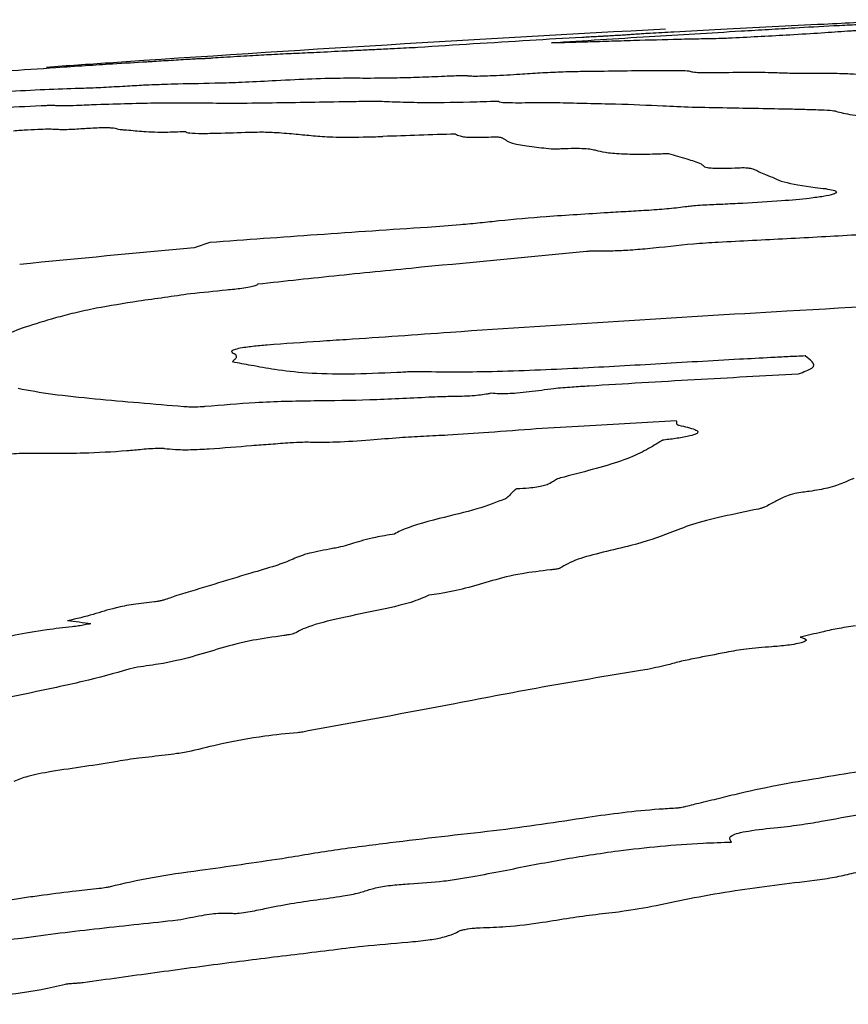
# Model space of a CAD drawing. Units: millimetres. Extents: x 19 to 893, y 28 to 880.
# Drawn here: x 450 to 450, y 633 to 634 of the extents above; entities that cross this region are included whole.
import ezdxf

# ---------------------------------------------------------------- set-up
doc = ezdxf.new("R2010")
doc.units = ezdxf.units.MM

msp = doc.modelspace()

# ---------------------------------------------------------------- linework, layer by layer
at = {"color": 7, "linetype": 'Continuous', "lineweight": 25}
for centre, radius, start, end in [((451.24968, 609.41911), 24.56923, 93.029679, 93.924378), ((451.24968, 609.41911), 24.56923, 93.924378, 94.024579), ((450.49473, 612.39594), 21.49697, 91.834557, 91.967824), ((451.76298, 610.93759), 22.96572, 95.336959, 95.637928), ((450.78537, 630.35803), 3.63526, 108.40573, 108.58333), ((448.16852, 622.34639), 11.28434, 82.938276, 83.020959)]:
    msp.add_arc(centre, radius, start, end, dxfattribs=at)
for points, knots in [([(450.07076, 633.95664), (450.0755, 633.95688), (450.08627, 633.95743), (450.10269, 633.95842), (450.11745, 633.95944), (450.1263, 633.9602), (450.12721, 633.96045), (450.12753, 633.96053)], [0, 0, 0, 0, 0.133526, 0.302992, 0.568941, 0.849153, 1, 1, 1, 1]), ([(449.87253, 633.94465), (449.88378, 633.94538), (449.90628, 633.94686), (449.949, 633.94959), (449.98176, 633.95152), (450.00296, 633.95277)], [0, 0, 0, 0, 0.260769, 0.521522, 1, 1, 1, 1]), ([(449.98903, 633.95373), (449.97824, 633.95318), (449.96179, 633.95233), (449.94096, 633.95116), (449.93086, 633.95051), (449.92675, 633.95021), (449.92548, 633.95012)], [0, 0, 0, 0, 0.464791, 0.7083, 0.909603, 1, 1, 1, 1]), ([(450.08358, 633.95849), (450.0757, 633.95811), (450.05599, 633.95715), (450.02449, 633.95557), (450.00085, 633.95435), (449.98903, 633.95373)], [0, 0, 0, 0, 0.24998, 0.62499, 1, 1, 1, 1]), ([(450.0761, 633.95255), (450.07039, 633.95214), (450.05895, 633.95131), (450.03171, 633.94967), (450.00845, 633.94845), (449.9934, 633.94769), (449.99164, 633.9476)], [0, 0, 0, 0, 0.2557294, 0.5118291, 0.9431605, 1, 1, 1, 1]), ([(450.00296, 633.95277), (450.00937, 633.95315), (450.02214, 633.9539), (450.04164, 633.95509), (450.0587, 633.95604), (450.06946, 633.95657), (450.07076, 633.95664)], [0, 0, 0, 0, 0.283549, 0.565286, 0.947869, 1, 1, 1, 1]), ([(450.09804, 633.95373), (450.0955, 633.9536), (450.0905, 633.95336), (450.08406, 633.95303), (450.07904, 633.95276), (450.07699, 633.95262), (450.0761, 633.95255)], [0, 0, 0, 0, 0.332194, 0.652341, 0.85002, 1, 1, 1, 1]), ([(449.92548, 633.95012), (449.92482, 633.95007), (449.92301, 633.94995), (449.91735, 633.94961), (449.91158, 633.94928), (449.90741, 633.94906), (449.90635, 633.949), (449.9053, 633.94895), (449.90107, 633.94873), (449.88488, 633.94785), (449.84279, 633.94538), (449.80604, 633.94302), (449.78072, 633.94138)], [0, 0, 0, 0, 0.018831, 0.051612, 0.117692, 0.133982, 0.134999, 0.139065, 0.155333, 0.220481, 0.462673, 1, 1, 1, 1]), ([(449.92919, 633.94613), (449.92341, 633.94595), (449.91186, 633.94559), (449.89202, 633.94496), (449.87824, 633.94461), (449.87345, 633.94464), (449.87253, 633.94465)], [0, 0, 0, 0, 0.258071, 0.516256, 0.906839, 1, 1, 1, 1]), ([(449.99164, 633.9476), (449.98636, 633.94749), (449.97578, 633.94728), (449.95567, 633.94686), (449.93965, 633.94642), (449.92919, 633.94613)], [0, 0, 0, 0, 0.2575385, 0.5150655, 1, 1, 1, 1]), ([(449.75245, 633.93997), (449.74886, 633.93979), (449.74167, 633.93944), (449.72752, 633.93875), (449.7176, 633.93826), (449.71101, 633.93794)], [0, 0, 0, 0, 0.2514139, 0.5028388, 1, 1, 1, 1]), ([(449.78072, 633.94138), (449.77806, 633.94125), (449.77274, 633.94099), (449.76304, 633.94049), (449.75647, 633.94017), (449.75245, 633.93997)], [0, 0, 0, 0, 0.279285, 0.558544, 1, 1, 1, 1]), ([(449.6327, 633.93364), (449.63255, 633.93366), (449.63227, 633.9337), (449.62908, 633.93356), (449.62221, 633.93317), (449.61102, 633.93247), (449.60012, 633.93178), (449.59537, 633.9315), (449.59416, 633.93143)], [0, 0, 0, 0, 0.147875, 0.269693, 0.391544, 0.653388, 0.911594, 1, 1, 1, 1]), ([(449.63973, 633.93408), (449.63854, 633.934), (449.63671, 633.93388), (449.63474, 633.93376), (449.63378, 633.9337), (449.63333, 633.93368), (449.63301, 633.93366), (449.63281, 633.93365), (449.63271, 633.93364), (449.6327, 633.93364), (449.6327, 633.93364)], [0, 0, 0, 0, 0.466829, 0.722028, 0.816935, 0.881255, 0.924957, 0.969693, 0.986589, 1, 1, 1, 1]), ([(449.71101, 633.93794), (449.70568, 633.93769), (449.69505, 633.9372), (449.6822, 633.93661), (449.6658, 633.93572), (449.65095, 633.93481), (449.64215, 633.93423), (449.63973, 633.93408)], [0, 0, 0, 0, 0.2657938, 0.5304257, 0.7266584, 0.9247523, 1, 1, 1, 1]), ([(449.59416, 633.93143), (449.58661, 633.93098), (449.5688, 633.92992), (449.53422, 633.92764), (449.50862, 633.92584), (449.49696, 633.92502)], [0, 0, 0, 0, 0.285995, 0.674796, 1, 1, 1, 1]), ([(449.85087, 633.92313), (449.85547, 633.92344), (449.86472, 633.92406), (449.87982, 633.92477), (449.89332, 633.92509), (449.90915, 633.92522), (449.93145, 633.92562), (449.94653, 633.92563), (449.95407, 633.92564)], [0, 0, 0, 0, 0.108786, 0.218607, 0.345594, 0.483437, 0.741615, 1, 1, 1, 1]), ([(449.95407, 633.92564), (449.95813, 633.92565), (449.96642, 633.92567), (449.96797, 633.92491), (449.97157, 633.92429), (449.98294, 633.92405), (449.9955, 633.92432), (450.00287, 633.92448)], [0, 0, 0, 0, 0.183934, 0.375813, 0.533241, 0.725973, 1, 1, 1, 1]), ([(449.61582, 633.91648), (449.6251, 633.91667), (449.63898, 633.91694), (449.66116, 633.91756), (449.68494, 633.91892), (449.70971, 633.9201), (449.72896, 633.92051), (449.7384, 633.92046), (449.74252, 633.92043)], [0, 0, 0, 0, 0.262803, 0.39347, 0.525578, 0.683074, 0.861311, 1, 1, 1, 1]), ([(449.74252, 633.92043), (449.7498, 633.92043), (449.7607, 633.92044), (449.78154, 633.92104), (449.79555, 633.92162), (449.80549, 633.922), (449.8103, 633.92215), (449.81316, 633.9222), (449.81415, 633.92218), (449.81436, 633.92215), (449.81439, 633.92214), (449.8144, 633.92214), (449.81441, 633.92213), (449.81446, 633.92211), (449.81467, 633.92204), (449.81553, 633.92189), (449.81842, 633.92176), (449.82454, 633.92183), (449.83267, 633.92212), (449.84167, 633.92254), (449.84789, 633.92294), (449.85087, 633.92313)], [0, 0, 0, 0, 0.260163, 0.389407, 0.520578, 0.570432, 0.615278, 0.637216, 0.651756, 0.655355, 0.656254, 0.656703, 0.657152, 0.658948, 0.666134, 0.694933, 0.75312, 0.81424, 0.871436, 0.938599, 1, 1, 1, 1]), ([(450.00287, 633.92448), (450.00569, 633.92451), (450.01256, 633.92461), (450.01942, 633.92434), (450.025, 633.92419), (450.02779, 633.92411)], [0, 0, 0, 0, 0.257316, 0.627874, 1, 1, 1, 1]), ([(450.02779, 633.92411), (450.02976, 633.92406), (450.03369, 633.92397), (450.03997, 633.92372), (450.04643, 633.92372), (450.05038, 633.92372)], [0, 0, 0, 0, 0.279722, 0.559142, 1, 1, 1, 1]), ([(450.05038, 633.92372), (450.05581, 633.92375), (450.06664, 633.9238), (450.08059, 633.92328), (450.09045, 633.92286), (450.09668, 633.92259)], [0, 0, 0, 0, 0.269843, 0.537972, 1, 1, 1, 1]), ([(449.4425, 633.90801), (449.46212, 633.9092), (449.49158, 633.91098), (449.52847, 633.91283), (449.54681, 633.9134), (449.56352, 633.914), (449.57426, 633.91462), (449.57941, 633.91491)], [0, 0, 0, 0, 0.391549, 0.587756, 0.792401, 0.900588, 1, 1, 1, 1]), ([(449.57941, 633.91491), (449.58374, 633.91517), (449.59376, 633.91577), (449.60526, 633.91617), (449.61258, 633.91639), (449.61582, 633.91648)], [0, 0, 0, 0, 0.297976, 0.689451, 1, 1, 1, 1]), ([(449.40586, 633.89587), (449.4257, 633.89686), (449.45545, 633.89836), (449.49535, 633.90026), (449.51525, 633.90117), (449.5252, 633.90162)], [0, 0, 0, 0, 0.499985, 0.749992, 1, 1, 1, 1]), ([(449.5252, 633.90162), (449.52606, 633.90165), (449.52777, 633.90173), (449.52955, 633.90178), (449.53056, 633.90179), (449.5307, 633.90176), (449.53077, 633.90175)], [0, 0, 0, 0, 0.369498, 0.741058, 0.881569, 1, 1, 1, 1]), ([(449.53077, 633.90175), (449.53109, 633.90164), (449.53175, 633.90142), (449.53704, 633.90139), (449.54727, 633.90179), (449.5551, 633.9021), (449.55974, 633.90228)], [0, 0, 0, 0, 0.192182, 0.386264, 0.636224, 1, 1, 1, 1]), ([(449.55974, 633.90228), (449.5671, 633.90251), (449.58183, 633.90297), (449.60748, 633.90352), (449.62215, 633.90342), (449.6315, 633.90336)], [0, 0, 0, 0, 0.266412, 0.532906, 1, 1, 1, 1]), ([(449.6315, 633.90336), (449.63857, 633.90327), (449.65268, 633.9031), (449.67916, 633.9034), (449.70635, 633.90387), (449.72409, 633.90415), (449.73296, 633.90429)], [0, 0, 0, 0, 0.2633084, 0.5261163, 0.7629529, 1, 1, 1, 1]), ([(449.73296, 633.90429), (449.73532, 633.90433), (449.74003, 633.90441), (449.74872, 633.90457), (449.7533, 633.90449), (449.7561, 633.90444)], [0, 0, 0, 0, 0.28038, 0.560757, 1, 1, 1, 1]), ([(449.7561, 633.90444), (449.76067, 633.90423), (449.76938, 633.90384), (449.78965, 633.90354), (449.81111, 633.90381), (449.82744, 633.90432), (449.83055, 633.90442)], [0, 0, 0, 0, 0.26722, 0.508848, 0.906613, 1, 1, 1, 1]), ([(449.83055, 633.90442), (449.83147, 633.90444), (449.83329, 633.90449), (449.8351, 633.9045), (449.83596, 633.90446), (449.83615, 633.90444), (449.83616, 633.90442), (449.83616, 633.90442)], [0, 0, 0, 0, 0.380995, 0.761323, 0.889076, 0.980239, 1, 1, 1, 1]), ([(449.83616, 633.90442), (449.83648, 633.90419), (449.83712, 633.90374), (449.84546, 633.90337), (449.8616, 633.90358), (449.87269, 633.90353), (449.87822, 633.9035)], [0, 0, 0, 0, 0.17075, 0.341858, 0.671271, 1, 1, 1, 1]), ([(449.87822, 633.9035), (449.88448, 633.90334), (449.89699, 633.90302), (449.92273, 633.90254), (449.93874, 633.9018), (449.94912, 633.90132)], [0, 0, 0, 0, 0.260515, 0.520905, 1, 1, 1, 1]), ([(449.94912, 633.90132), (449.95558, 633.90101), (449.96846, 633.9004), (449.99975, 633.89992), (450.02239, 633.89946), (450.03683, 633.89917)], [0, 0, 0, 0, 0.266623, 0.532176, 1, 1, 1, 1]), ([(450.03683, 633.89917), (450.04066, 633.89907), (450.0487, 633.89887), (450.05965, 633.89856), (450.06645, 633.8981), (450.06783, 633.89772), (450.06824, 633.8976)], [0, 0, 0, 0, 0.305973, 0.642601, 0.896134, 1, 1, 1, 1]), ([(450.06824, 633.8976), (450.07142, 633.89674), (450.07778, 633.89503), (450.10401, 633.89276), (450.12768, 633.89142), (450.14277, 633.89057)], [0, 0, 0, 0, 0.266936, 0.532437, 1, 1, 1, 1]), ([(449.50248, 633.88421), (449.50573, 633.88443), (449.51227, 633.88486), (449.52106, 633.88531), (449.52801, 633.88545), (449.53038, 633.88531), (449.53169, 633.88523)], [0, 0, 0, 0, 0.267584, 0.537859, 0.744489, 1, 1, 1, 1]), ([(449.53169, 633.88523), (449.53284, 633.88518), (449.53512, 633.88508), (449.53911, 633.8851), (449.5423, 633.8852), (449.54377, 633.88527), (449.54455, 633.88533), (449.54479, 633.88534)], [0, 0, 0, 0, 0.3825397, 0.7633421, 0.8805298, 0.9635822, 1, 1, 1, 1]), ([(449.54479, 633.88534), (449.5484, 633.8856), (449.55418, 633.886), (449.56172, 633.88635), (449.56704, 633.88643), (449.57175, 633.88616), (449.57299, 633.88573), (449.57385, 633.88544)], [0, 0, 0, 0, 0.218609, 0.350064, 0.482368, 0.644158, 1, 1, 1, 1]), ([(449.57385, 633.88544), (449.57444, 633.88532), (449.57563, 633.88507), (449.57971, 633.88475), (449.58277, 633.88452), (449.58475, 633.88437)], [0, 0, 0, 0, 0.262973, 0.525196, 1, 1, 1, 1]), ([(449.58475, 633.88437), (449.58668, 633.88417), (449.59036, 633.8838), (449.59689, 633.88333), (449.60652, 633.88317), (449.61595, 633.8835), (449.62075, 633.88367)], [0, 0, 0, 0, 0.265579, 0.50639, 0.749155, 1, 1, 1, 1]), ([(449.62075, 633.88367), (449.62102, 633.88335), (449.62155, 633.88272), (449.62945, 633.88228), (449.64449, 633.88246), (449.65725, 633.88291), (449.66477, 633.88318)], [0, 0, 0, 0, 0.21203, 0.426032, 0.661924, 1, 1, 1, 1]), ([(449.66477, 633.88318), (449.66724, 633.88324), (449.67192, 633.88335), (449.67813, 633.88327), (449.68141, 633.8831), (449.68342, 633.88299)], [0, 0, 0, 0, 0.304522, 0.576091, 1, 1, 1, 1]), ([(449.68342, 633.88299), (449.68579, 633.88283), (449.69052, 633.88249), (449.69877, 633.88173), (449.70481, 633.88113), (449.70876, 633.88075)], [0, 0, 0, 0, 0.257463, 0.514875, 1, 1, 1, 1]), ([(449.70876, 633.88075), (449.71273, 633.88041), (449.7207, 633.87974), (449.739, 633.87973), (449.75199, 633.8801), (449.75656, 633.88023)], [0, 0, 0, 0, 0.391497, 0.78593, 1, 1, 1, 1]), ([(449.80653, 633.88189), (449.80744, 633.88145), (449.80888, 633.88074), (449.81219, 633.87993), (449.81777, 633.87962), (449.82498, 633.87966), (449.8305, 633.87985), (449.83317, 633.87995)], [0, 0, 0, 0, 0.350046, 0.559218, 0.708772, 0.858816, 1, 1, 1, 1]), ([(449.83317, 633.87995), (449.83345, 633.87995), (449.83413, 633.87997), (449.8355, 633.87993), (449.83682, 633.87977), (449.83804, 633.87951), (449.83857, 633.87931), (449.83884, 633.87921)], [0, 0, 0, 0, 0.055803, 0.138996, 0.394748, 0.695834, 1, 1, 1, 1]), ([(449.83884, 633.87921), (449.8395, 633.87886), (449.84083, 633.87816), (449.84237, 633.87671), (449.84535, 633.87573), (449.8473, 633.87509)], [0, 0, 0, 0, 0.255874, 0.511647, 1, 1, 1, 1]), ([(449.8473, 633.87509), (449.84897, 633.87478), (449.8523, 633.87414), (449.86103, 633.87306), (449.86791, 633.87227), (449.87244, 633.87175)], [0, 0, 0, 0, 0.254211, 0.508221, 1, 1, 1, 1]), ([(449.87244, 633.87175), (449.8726, 633.87174), (449.87302, 633.87171), (449.87443, 633.87172), (449.87672, 633.87179), (449.87864, 633.87186), (449.87975, 633.8719)], [0, 0, 0, 0, 0.108883, 0.277676, 0.582539, 1, 1, 1, 1]), ([(449.87975, 633.8719), (449.88265, 633.87199), (449.88848, 633.87218), (449.89583, 633.87204), (449.90034, 633.87151), (449.90213, 633.87102), (449.90306, 633.87076)], [0, 0, 0, 0, 0.22219, 0.446406, 0.713193, 1, 1, 1, 1]), ([(449.90306, 633.87076), (449.90498, 633.87027), (449.90885, 633.8693), (449.91853, 633.86829), (449.93239, 633.86799), (449.94433, 633.86823), (449.9514, 633.8685), (449.95312, 633.86857)], [0, 0, 0, 0, 0.271935, 0.545886, 0.741254, 0.936948, 1, 1, 1, 1]), ([(449.95312, 633.86857), (449.95518, 633.86796), (449.95929, 633.86674), (449.96752, 633.86442), (449.97239, 633.86257), (449.97552, 633.86139)], [0, 0, 0, 0, 0.263579, 0.527152, 1, 1, 1, 1]), ([(449.97552, 633.86139), (449.97605, 633.86096), (449.9771, 633.86011), (449.97815, 633.85901), (449.98324, 633.85846), (449.98996, 633.85836), (449.99711, 633.85853), (450.00189, 633.85873), (450.00347, 633.8588)], [0, 0, 0, 0, 0.257097, 0.514844, 0.637887, 0.761576, 0.921454, 1, 1, 1, 1]), ([(450.00347, 633.8588), (450.00371, 633.8588), (450.00432, 633.85882), (450.00573, 633.85879), (450.00758, 633.85865), (450.00958, 633.85837), (450.01052, 633.85811), (450.011, 633.85797)], [0, 0, 0, 0, 0.045655, 0.11769, 0.330207, 0.660975, 1, 1, 1, 1]), ([(450.011, 633.85797), (450.01181, 633.85765), (450.01343, 633.85701), (450.01596, 633.85566), (450.01831, 633.85467), (450.01987, 633.85401)], [0, 0, 0, 0, 0.250601, 0.501151, 1, 1, 1, 1]), ([(450.01987, 633.85401), (450.02196, 633.85318), (450.02613, 633.85152), (450.03295, 633.84824), (450.04584, 633.84639), (450.05407, 633.84521)], [0, 0, 0, 0, 0.2650945, 0.5301851, 1, 1, 1, 1]), ([(450.05407, 633.84521), (450.05887, 633.84465), (450.06637, 633.84376), (450.06942, 633.84201), (450.06709, 633.84048), (450.06023, 633.839), (450.04812, 633.83738), (450.02909, 633.83566), (450.01312, 633.83473), (450.00411, 633.83421)], [0, 0, 0, 0, 0.214678, 0.335831, 0.438127, 0.540776, 0.637311, 0.795402, 1, 1, 1, 1]), ([(449.96567, 633.83195), (449.9618, 633.83145), (449.95405, 633.83045), (449.93967, 633.82939), (449.92554, 633.82863), (449.9162, 633.82808), (449.91153, 633.8278)], [0, 0, 0, 0, 0.253857, 0.507673, 0.753839, 1, 1, 1, 1]), ([(450.00411, 633.83421), (449.99952, 633.83399), (449.99087, 633.83358), (449.98003, 633.83311), (449.97226, 633.83262), (449.96799, 633.83225), (449.96622, 633.83202), (449.96567, 633.83195)], [0, 0, 0, 0, 0.350808, 0.661463, 0.828064, 0.945914, 1, 1, 1, 1]), ([(449.91153, 633.8278), (449.90442, 633.82735), (449.89019, 633.82644), (449.86448, 633.82483), (449.84711, 633.82316), (449.83647, 633.82214)], [0, 0, 0, 0, 0.278987, 0.55802, 1, 1, 1, 1]), ([(449.78728, 633.81774), (449.77465, 633.8169), (449.74939, 633.81521), (449.69948, 633.81177), (449.66221, 633.8091), (449.63756, 633.80733)], [0, 0, 0, 0, 0.253006, 0.506012, 1, 1, 1, 1]), ([(449.83647, 633.82214), (449.83222, 633.82167), (449.82373, 633.82071), (449.80734, 633.81916), (449.7949, 633.81828), (449.78728, 633.81774)], [0, 0, 0, 0, 0.278824, 0.557892, 1, 1, 1, 1]), ([(450.082, 633.81243), (450.07408, 633.81199), (450.05824, 633.81111), (450.0267, 633.80937), (450.00304, 633.8082), (449.98732, 633.80742)], [0, 0, 0, 0, 0.251298, 0.502607, 1, 1, 1, 1]), ([(449.98732, 633.80742), (449.98155, 633.80705), (449.96414, 633.80594), (449.9456, 633.80351), (449.9259, 633.8019), (449.9134, 633.80135), (449.90517, 633.80134), (449.90103, 633.80143), (449.90003, 633.80146)], [0, 0, 0, 0, 0.186122, 0.561875, 0.710888, 0.835733, 0.960316, 1, 1, 1, 1]), ([(449.89661, 633.80104), (449.85879, 633.79748), (449.80206, 633.79215), (449.72638, 633.78466), (449.6892, 633.78064), (449.6706, 633.77863)], [0, 0, 0, 0, 0.499903, 0.749869, 1, 1, 1, 1]), ([(449.90003, 633.80146), (449.90002, 633.80146), (449.89998, 633.80146), (449.89989, 633.80145), (449.89967, 633.80143), (449.89897, 633.80135), (449.89803, 633.8012), (449.89704, 633.80109), (449.89661, 633.80104)], [0, 0, 0, 0, 0.013525, 0.030797, 0.062457, 0.178965, 0.638956, 1, 1, 1, 1]), ([(449.6706, 633.77863), (449.67014, 633.77823), (449.66933, 633.77754), (449.6652, 633.77649), (449.65856, 633.77545), (449.64419, 633.77406), (449.63245, 633.77285), (449.62418, 633.772)], [0, 0, 0, 0, 0.159669, 0.273863, 0.388311, 0.569453, 1, 1, 1, 1]), ([(449.62418, 633.772), (449.6183, 633.77115), (449.60654, 633.76946), (449.58338, 633.76632), (449.56875, 633.76376), (449.55937, 633.76212)], [0, 0, 0, 0, 0.2642822, 0.5284105, 1, 1, 1, 1]), ([(450.03456, 633.76032), (450.08185, 633.76294), (450.15278, 633.76686), (450.24741, 633.77148), (450.29471, 633.77368), (450.31837, 633.77478)], [0, 0, 0, 0, 0.499989, 0.749992, 1, 1, 1, 1]), ([(449.55937, 633.76212), (449.55427, 633.76102), (449.54408, 633.75883), (449.52739, 633.75447), (449.51723, 633.7512), (449.51058, 633.74906)], [0, 0, 0, 0, 0.256664, 0.513151, 1, 1, 1, 1]), ([(449.67705, 633.73704), (449.68912, 633.73791), (449.70718, 633.7392), (449.74931, 633.74182), (449.85621, 633.74969), (449.95737, 633.75572), (450.03456, 633.76032)], [0, 0, 0, 0, 0.101274, 0.151537, 0.352591, 1, 1, 1, 1]), ([(449.51058, 633.74906), (449.50529, 633.74716), (449.4957, 633.74373), (449.48982, 633.73871), (449.48763, 633.73392), (449.48, 633.73019), (449.47616, 633.72831)], [0, 0, 0, 0, 0.266843, 0.483777, 0.739825, 1, 1, 1, 1]), ([(449.65544, 633.73011), (449.654, 633.73085), (449.65199, 633.73188), (449.65344, 633.73347), (449.65684, 633.73455), (449.66326, 633.73564), (449.67027, 633.73643), (449.67536, 633.73689), (449.67705, 633.73704)], [0, 0, 0, 0, 0.343448, 0.476775, 0.611618, 0.726285, 0.908815, 1, 1, 1, 1]), ([(449.65307, 633.72515), (449.65344, 633.72565), (449.65419, 633.72665), (449.65653, 633.72839), (449.65584, 633.72948), (449.65544, 633.73011)], [0, 0, 0, 0, 0.295452, 0.590698, 1, 1, 1, 1]), ([(450.04717, 633.72933), (450.04323, 633.72914), (450.03536, 633.72874), (450.02027, 633.72798), (450.00912, 633.72738), (450.00191, 633.727)], [0, 0, 0, 0, 0.261007, 0.522013, 1, 1, 1, 1]), ([(450.04245, 633.71705), (450.04613, 633.71835), (450.05438, 633.72124), (450.05236, 633.72537), (450.04888, 633.72803), (450.04717, 633.72933)], [0, 0, 0, 0, 0.291042, 0.651891, 1, 1, 1, 1]), ([(449.68231, 633.71991), (449.67954, 633.72038), (449.67402, 633.72132), (449.66437, 633.72309), (449.65741, 633.72436), (449.65307, 633.72515)], [0, 0, 0, 0, 0.273324, 0.546636, 1, 1, 1, 1]), ([(450.00191, 633.727), (449.99229, 633.72646), (449.97304, 633.72539), (449.93486, 633.72307), (449.90624, 633.72157), (449.88726, 633.72058)], [0, 0, 0, 0, 0.251855, 0.5036865, 1, 1, 1, 1]), ([(449.76623, 633.71786), (449.75505, 633.7174), (449.73263, 633.71647), (449.70242, 633.71723), (449.68918, 633.719), (449.68231, 633.71991)], [0, 0, 0, 0, 0.3236968, 0.648934, 1, 1, 1, 1]), ([(449.77769, 633.7184), (449.7769, 633.7184), (449.775, 633.71841), (449.77104, 633.71816), (449.76804, 633.71797), (449.76623, 633.71786)], [0, 0, 0, 0, 0.2206177, 0.5318431, 1, 1, 1, 1]), ([(449.88726, 633.72058), (449.87733, 633.72013), (449.85746, 633.71923), (449.81948, 633.71795), (449.79411, 633.71823), (449.77769, 633.7184)], [0, 0, 0, 0, 0.2605135, 0.5212963, 1, 1, 1, 1]), ([(449.89848, 633.70882), (449.91057, 633.70955), (449.93474, 633.711), (449.98272, 633.71378), (450.01863, 633.71575), (450.04245, 633.71705)], [0, 0, 0, 0, 0.251897, 0.503793, 1, 1, 1, 1]), ([(449.87414, 633.70696), (449.87619, 633.70717), (449.8803, 633.70758), (449.88847, 633.7082), (449.89455, 633.70858), (449.89848, 633.70882)], [0, 0, 0, 0, 0.26127, 0.522188, 1, 1, 1, 1]), ([(449.50572, 633.70705), (449.51323, 633.70567), (449.52825, 633.70291), (449.5675, 633.69895), (449.59907, 633.69631), (449.61976, 633.69459)], [0, 0, 0, 0, 0.256616, 0.512738, 1, 1, 1, 1]), ([(449.78823, 633.7011), (449.79219, 633.70127), (449.79999, 633.70161), (449.80948, 633.70162), (449.81775, 633.70199), (449.82393, 633.70258), (449.82816, 633.70323), (449.83027, 633.70367), (449.83104, 633.70383)], [0, 0, 0, 0, 0.260689, 0.513886, 0.668423, 0.79784, 0.926924, 1, 1, 1, 1]), ([(449.83104, 633.70383), (449.83287, 633.70371), (449.83627, 633.70348), (449.84252, 633.7035), (449.8498, 633.70392), (449.86042, 633.70515), (449.86859, 633.70623), (449.87414, 633.70696)], [0, 0, 0, 0, 0.152653, 0.282462, 0.412788, 0.600667, 1, 1, 1, 1]), ([(449.63442, 633.69471), (449.64592, 633.6957), (449.67129, 633.69788), (449.70912, 633.69866), (449.74736, 633.69895), (449.77451, 633.70038), (449.78823, 633.7011)], [0, 0, 0, 0, 0.219826, 0.484814, 0.739567, 1, 1, 1, 1]), ([(449.61976, 633.69459), (449.62121, 633.6945), (449.62447, 633.69432), (449.62947, 633.69438), (449.63305, 633.69457), (449.63417, 633.69468), (449.63442, 633.69471)], [0, 0, 0, 0, 0.352575, 0.789183, 0.954353, 1, 1, 1, 1]), ([(449.82938, 633.67684), (449.84028, 633.67772), (449.86206, 633.67947), (449.90528, 633.68172), (449.93733, 633.6837), (449.95841, 633.685)], [0, 0, 0, 0, 0.255512, 0.510301, 1, 1, 1, 1]), ([(449.9602, 633.6817), (449.96436, 633.68075), (449.97011, 633.67942), (449.97379, 633.67731), (449.97286, 633.67576), (449.9676, 633.67412), (449.95955, 633.67268), (449.95296, 633.67184), (449.94988, 633.67144)], [0, 0, 0, 0, 0.341045, 0.471457, 0.603485, 0.715998, 0.867314, 1, 1, 1, 1]), ([(449.95841, 633.685), (449.95849, 633.68464), (449.95866, 633.6839), (449.95841, 633.68284), (449.95889, 633.68207), (449.95997, 633.68177), (449.9602, 633.6817)], [0, 0, 0, 0, 0.320967, 0.655674, 0.926855, 1, 1, 1, 1]), ([(449.76802, 633.67323), (449.77356, 633.67358), (449.78465, 633.67428), (449.80506, 633.67514), (449.81998, 633.67618), (449.82938, 633.67684)], [0, 0, 0, 0, 0.270874, 0.541015, 1, 1, 1, 1]), ([(449.66629, 633.66774), (449.67067, 633.66806), (449.67954, 633.66871), (449.6912, 633.66965), (449.70069, 633.67018), (449.70505, 633.67014), (449.70676, 633.67013)], [0, 0, 0, 0, 0.320535, 0.649588, 0.862079, 1, 1, 1, 1]), ([(449.70676, 633.67013), (449.71253, 633.67007), (449.72544, 633.66995), (449.74693, 633.67157), (449.76132, 633.6727), (449.76802, 633.67323)], [0, 0, 0, 0, 0.301382, 0.674915, 1, 1, 1, 1]), ([(449.9471, 633.67021), (449.94375, 633.66816), (449.93704, 633.66405), (449.91926, 633.65584), (449.89633, 633.64994), (449.88128, 633.64606)], [0, 0, 0, 0, 0.255662, 0.511553, 1, 1, 1, 1]), ([(449.94988, 633.67144), (449.9497, 633.67142), (449.94922, 633.67135), (449.94853, 633.67114), (449.9478, 633.67075), (449.94738, 633.67043), (449.9471, 633.67021)], [0, 0, 0, 0, 0.082934, 0.212713, 0.494147, 1, 1, 1, 1]), ([(449.48819, 633.66138), (449.4906, 633.66149), (449.4954, 633.66171), (449.50267, 633.66223), (449.50827, 633.66252), (449.51103, 633.66251), (449.51161, 633.66251)], [0, 0, 0, 0, 0.307261, 0.611728, 0.918376, 1, 1, 1, 1]), ([(449.51161, 633.66251), (449.51824, 633.66243), (449.5308, 633.66229), (449.55353, 633.66259), (449.57419, 633.66363), (449.58749, 633.66487), (449.591, 633.6652)], [0, 0, 0, 0, 0.272142, 0.515031, 0.871905, 1, 1, 1, 1]), ([(449.591, 633.6652), (449.59297, 633.66536), (449.59692, 633.66569), (449.60165, 633.66588), (449.60465, 633.66588), (449.60579, 633.66583), (449.60617, 633.66577), (449.60624, 633.66576)], [0, 0, 0, 0, 0.368902, 0.736372, 0.877432, 0.978002, 1, 1, 1, 1]), ([(449.60624, 633.66576), (449.6086, 633.66547), (449.61334, 633.66487), (449.62445, 633.66474), (449.64263, 633.66576), (449.65662, 633.66693), (449.66629, 633.66774)], [0, 0, 0, 0, 0.17591, 0.353514, 0.552941, 1, 1, 1, 1]), ([(449.88128, 633.64606), (449.87965, 633.64561), (449.87641, 633.64471), (449.87376, 633.64302), (449.87152, 633.64144), (449.86733, 633.63997), (449.86264, 633.63905), (449.85629, 633.63828), (449.85149, 633.63799), (449.84864, 633.63782)], [0, 0, 0, 0, 0.147275, 0.292, 0.52727, 0.647319, 0.74937, 0.85133, 1, 1, 1, 1]), ([(450.08058, 633.64504), (450.0782, 633.64406), (450.07284, 633.64187), (450.06479, 633.6387), (450.05335, 633.63661), (450.04698, 633.63578), (450.04554, 633.63559)], [0, 0, 0, 0, 0.289727, 0.650286, 0.920601, 1, 1, 1, 1]), ([(449.84532, 633.6352), (449.84498, 633.63485), (449.84431, 633.63416), (449.84339, 633.63282), (449.84194, 633.63179), (449.84098, 633.63111)], [0, 0, 0, 0, 0.253658, 0.507218, 1, 1, 1, 1]), ([(449.84864, 633.63782), (449.84862, 633.63782), (449.84858, 633.63782), (449.84851, 633.63781), (449.84836, 633.63777), (449.84802, 633.63763), (449.8472, 633.63707), (449.84639, 633.63623), (449.84564, 633.6355), (449.84532, 633.6352)], [0, 0, 0, 0, 0.003092, 0.007299, 0.015462, 0.046003, 0.167049, 0.64915, 1, 1, 1, 1]), ([(450.04554, 633.63559), (450.0436, 633.63529), (450.03864, 633.63451), (450.03211, 633.63225), (450.02677, 633.62917), (450.02174, 633.62666), (450.01922, 633.6254)], [0, 0, 0, 0, 0.112362, 0.286877, 0.643208, 1, 1, 1, 1]), ([(449.84098, 633.63111), (449.83495, 633.62875), (449.82298, 633.62406), (449.79301, 633.61709), (449.77211, 633.6112), (449.76591, 633.60754), (449.7646, 633.60676)], [0, 0, 0, 0, 0.28617, 0.568033, 0.909053, 1, 1, 1, 1]), ([(450.01496, 633.62404), (449.9982, 633.62059), (449.97318, 633.61544), (449.95186, 633.60656), (449.92854, 633.59843), (449.89107, 633.59098), (449.8819, 633.5854), (449.87842, 633.58329)], [0, 0, 0, 0, 0.279548, 0.417407, 0.625477, 0.857737, 1, 1, 1, 1]), ([(450.01922, 633.6254), (450.01891, 633.62527), (450.01828, 633.62501), (450.01713, 633.62453), (450.01578, 633.62423), (450.01496, 633.62404)], [0, 0, 0, 0, 0.283011, 0.56622, 1, 1, 1, 1]), ([(449.7646, 633.60676), (449.76003, 633.60605), (449.74831, 633.60423), (449.73734, 633.60074), (449.72801, 633.5979), (449.7213, 633.59671), (449.71994, 633.59647)], [0, 0, 0, 0, 0.242969, 0.621946, 0.923063, 1, 1, 1, 1]), ([(449.71994, 633.59647), (449.7143, 633.5954), (449.70247, 633.59317), (449.69403, 633.58907), (449.68662, 633.58636), (449.68292, 633.585)], [0, 0, 0, 0, 0.312715, 0.656202, 1, 1, 1, 1]), ([(449.68292, 633.585), (449.67719, 633.58331), (449.66289, 633.57909), (449.64031, 633.57225), (449.62331, 633.56706), (449.61481, 633.56447)], [0, 0, 0, 0, 0.249992, 0.624995, 1, 1, 1, 1]), ([(449.872, 633.58222), (449.86515, 633.5814), (449.84909, 633.57948), (449.83116, 633.57473), (449.81545, 633.56989), (449.80019, 633.5664), (449.79066, 633.56503), (449.78833, 633.5647)], [0, 0, 0, 0, 0.191547, 0.448726, 0.719316, 0.931245, 1, 1, 1, 1]), ([(449.87842, 633.58329), (449.87836, 633.58325), (449.87818, 633.58314), (449.87703, 633.58288), (449.87494, 633.58255), (449.87297, 633.58233), (449.872, 633.58222)], [0, 0, 0, 0, 0.080616, 0.213034, 0.61424, 1, 1, 1, 1]), ([(449.59943, 633.56017), (449.5945, 633.55965), (449.58464, 633.5586), (449.56974, 633.55554), (449.55814, 633.55147), (449.54579, 633.54857), (449.53964, 633.54713)], [0, 0, 0, 0, 0.185824, 0.371692, 0.68688, 1, 1, 1, 1]), ([(449.61481, 633.56447), (449.61318, 633.56391), (449.6102, 633.56291), (449.60673, 633.56167), (449.60371, 633.56085), (449.60151, 633.5604), (449.60001, 633.56023), (449.59943, 633.56017)], [0, 0, 0, 0, 0.3661055, 0.6682958, 0.8146655, 0.9287078, 1, 1, 1, 1]), ([(449.78833, 633.5647), (449.78455, 633.56306), (449.77582, 633.55926), (449.74304, 633.55215), (449.7099, 633.54573), (449.69868, 633.54003), (449.6957, 633.53836), (449.69183, 633.53751), (449.68932, 633.53716), (449.68843, 633.53703)], [0, 0, 0, 0, 0.166019, 0.384297, 0.819177, 0.906937, 0.948489, 0.981716, 1, 1, 1, 1]), ([(449.54278, 633.54301), (449.53696, 633.54238), (449.5229, 633.54084), (449.50117, 633.53709), (449.49036, 633.53363), (449.48451, 633.53176)], [0, 0, 0, 0, 0.245076, 0.591205, 1, 1, 1, 1]), ([(449.5558, 633.54514), (449.55435, 633.54489), (449.55149, 633.54441), (449.54744, 633.54362), (449.54434, 633.54322), (449.54278, 633.54301)], [0, 0, 0, 0, 0.338495, 0.666712, 1, 1, 1, 1]), ([(450.0818, 633.54362), (450.07739, 633.54302), (450.06864, 633.54182), (450.05706, 633.53904), (450.0487, 633.53714), (450.04376, 633.53601)], [0, 0, 0, 0, 0.293994, 0.582731, 1, 1, 1, 1]), ([(449.68843, 633.53703), (449.6811, 633.536), (449.66408, 633.5336), (449.63801, 633.52654), (449.61657, 633.51913), (449.59134, 633.51571), (449.58569, 633.51494)], [0, 0, 0, 0, 0.175417, 0.407233, 0.867277, 1, 1, 1, 1]), ([(450.04376, 633.53601), (450.04517, 633.53557), (450.04739, 633.53489), (450.04798, 633.53368), (450.04658, 633.53268), (450.0431, 633.53163), (450.03646, 633.53046), (450.02952, 633.52967), (450.02483, 633.52937), (450.02406, 633.52932)], [0, 0, 0, 0, 0.197778, 0.312778, 0.428619, 0.531619, 0.691687, 0.949486, 1, 1, 1, 1]), ([(450.02406, 633.52932), (450.01799, 633.52886), (450.00657, 633.52799), (449.9896, 633.52489), (449.97834, 633.52266), (449.97123, 633.52125)], [0, 0, 0, 0, 0.295527, 0.555632, 1, 1, 1, 1]), ([(449.97123, 633.52125), (449.96759, 633.52053), (449.96035, 633.51909), (449.9507, 633.5162), (449.94191, 633.51441), (449.93671, 633.51336)], [0, 0, 0, 0, 0.291648, 0.580328, 1, 1, 1, 1]), ([(449.58569, 633.51494), (449.57557, 633.51207), (449.55534, 633.50633), (449.50662, 633.49595), (449.46944, 633.48825), (449.44485, 633.48316)], [0, 0, 0, 0, 0.253575, 0.506491, 1, 1, 1, 1]), ([(449.93671, 633.51336), (449.91427, 633.50971), (449.86939, 633.5024), (449.79507, 633.48785), (449.7392, 633.47765), (449.70525, 633.47145)], [0, 0, 0, 0, 0.281815, 0.563598, 1, 1, 1, 1]), ([(449.69797, 633.47025), (449.69033, 633.46951), (449.67127, 633.46767), (449.64678, 633.46295), (449.63153, 633.45917), (449.62469, 633.45748)], [0, 0, 0, 0, 0.269405, 0.671987, 1, 1, 1, 1]), ([(449.70525, 633.47145), (449.70463, 633.47129), (449.7035, 633.471), (449.70105, 633.47057), (449.69916, 633.47038), (449.69797, 633.47025)], [0, 0, 0, 0, 0.311492, 0.566901, 1, 1, 1, 1]), ([(449.60692, 633.45482), (449.60391, 633.45445), (449.5979, 633.4537), (449.58651, 633.4525), (449.57883, 633.45128), (449.574, 633.45051)], [0, 0, 0, 0, 0.2710063, 0.5416532, 1, 1, 1, 1]), ([(449.62469, 633.45748), (449.62319, 633.45716), (449.62022, 633.45653), (449.61401, 633.45571), (449.60959, 633.45516), (449.60692, 633.45482)], [0, 0, 0, 0, 0.286219, 0.569209, 1, 1, 1, 1]), ([(450.0316, 633.43494), (450.05037, 633.4381), (450.07854, 633.44285), (450.11715, 633.44873), (450.13622, 633.45172), (450.14575, 633.45322)], [0, 0, 0, 0, 0.499689, 0.749839, 1, 1, 1, 1]), ([(449.574, 633.45051), (449.56657, 633.44927), (449.5518, 633.44682), (449.52982, 633.44391), (449.51217, 633.44045), (449.50575, 633.43793), (449.50284, 633.43678)], [0, 0, 0, 0, 0.289532, 0.576386, 0.807434, 1, 1, 1, 1]), ([(449.97391, 633.42184), (449.97869, 633.42298), (449.98825, 633.42525), (450.00636, 633.42983), (450.02156, 633.43291), (450.0316, 633.43494)], [0, 0, 0, 0, 0.253579, 0.507082, 1, 1, 1, 1]), ([(449.83278, 633.40293), (449.84389, 633.40436), (449.86606, 633.40722), (449.90203, 633.413), (449.93333, 633.41704), (449.95418, 633.41827), (449.95798, 633.41849)], [0, 0, 0, 0, 0.265227, 0.529363, 0.914198, 1, 1, 1, 1]), ([(449.95798, 633.41849), (449.95882, 633.41856), (449.961, 633.41874), (449.96477, 633.41949), (449.96893, 633.42058), (449.97224, 633.42142), (449.97391, 633.42184)], [0, 0, 0, 0, 0.123496, 0.320976, 0.660102, 1, 1, 1, 1]), ([(450.05979, 633.4096), (450.0708, 633.41156), (450.08732, 633.4145), (450.10884, 633.41854), (450.11894, 633.42072), (450.124, 633.4218)], [0, 0, 0, 0, 0.499219, 0.749189, 1, 1, 1, 1]), ([(449.99649, 633.39501), (449.99569, 633.39597), (449.99445, 633.39744), (449.9965, 633.39963), (450.00096, 633.40131), (450.01155, 633.40337), (450.02134, 633.40435), (450.02831, 633.40505)], [0, 0, 0, 0, 0.237131, 0.365979, 0.495841, 0.641603, 1, 1, 1, 1]), ([(450.02831, 633.40505), (450.03118, 633.40537), (450.03691, 633.40601), (450.04757, 633.40749), (450.05497, 633.40876), (450.05979, 633.4096)], [0, 0, 0, 0, 0.258145, 0.516158, 1, 1, 1, 1]), ([(449.68724, 633.3838), (449.69923, 633.3858), (449.72318, 633.3898), (449.77215, 633.39612), (449.80892, 633.40025), (449.83278, 633.40293)], [0, 0, 0, 0, 0.260192, 0.520001, 1, 1, 1, 1]), ([(449.84196, 633.3758), (449.85452, 633.37828), (449.87891, 633.3831), (449.92304, 633.39003), (449.96372, 633.39398), (449.98994, 633.39481), (449.99649, 633.39501)], [0, 0, 0, 0, 0.270988, 0.526383, 0.881606, 1, 1, 1, 1]), ([(449.56916, 633.36451), (449.57846, 633.36671), (449.59697, 633.37109), (449.63907, 633.37665), (449.66855, 633.38103), (449.68724, 633.3838)], [0, 0, 0, 0, 0.270006, 0.53733, 1, 1, 1, 1]), ([(450.05358, 633.36883), (450.05828, 633.36947), (450.06762, 633.37077), (450.07917, 633.37356), (450.08938, 633.3757), (450.09663, 633.37647), (450.09863, 633.37668)], [0, 0, 0, 0, 0.28796, 0.572424, 0.882096, 1, 1, 1, 1]), ([(449.7986, 633.36827), (449.80244, 633.36883), (449.81011, 633.36997), (449.82476, 633.37244), (449.83511, 633.37446), (449.84196, 633.3758)], [0, 0, 0, 0, 0.2523527, 0.504656, 1, 1, 1, 1]), ([(449.54569, 633.36158), (449.5483, 633.36188), (449.55355, 633.36246), (449.56055, 633.36308), (449.56601, 633.36377), (449.56826, 633.36429), (449.56916, 633.36451)], [0, 0, 0, 0, 0.325476, 0.652987, 0.861903, 1, 1, 1, 1]), ([(449.74437, 633.36139), (449.74692, 633.3622), (449.75205, 633.36383), (449.76322, 633.36558), (449.77905, 633.36662), (449.79073, 633.36761), (449.7986, 633.36827)], [0, 0, 0, 0, 0.1999241, 0.4018521, 0.5972314, 1, 1, 1, 1]), ([(449.9445, 633.35143), (449.95313, 633.35327), (449.97039, 633.35696), (450.00648, 633.36306), (450.03511, 633.36657), (450.05358, 633.36883)], [0, 0, 0, 0, 0.261956, 0.523771, 1, 1, 1, 1]), ([(449.50032, 633.35526), (449.50402, 633.35588), (449.51142, 633.35712), (449.5267, 633.35917), (449.53815, 633.36062), (449.54569, 633.36158)], [0, 0, 0, 0, 0.254822, 0.509323, 1, 1, 1, 1]), ([(449.65401, 633.34598), (449.65454, 633.34597), (449.65576, 633.34593), (449.65924, 633.34623), (449.6661, 633.34732), (449.67739, 633.3497), (449.69793, 633.35392), (449.72191, 633.35651), (449.73893, 633.35966), (449.74309, 633.36098), (449.74437, 633.36139)], [0, 0, 0, 0, 0.0163846, 0.0383465, 0.0990831, 0.2343288, 0.4373567, 0.8121836, 0.9420316, 1, 1, 1, 1]), ([(449.88541, 633.34291), (449.89123, 633.34375), (449.90283, 633.34541), (449.92394, 633.34753), (449.93689, 633.34998), (449.9445, 633.35143)], [0, 0, 0, 0, 0.29334, 0.58482, 1, 1, 1, 1]), ([(449.61549, 633.34146), (449.621, 633.34252), (449.62862, 633.34398), (449.63827, 633.34571), (449.64469, 633.34619), (449.64982, 633.34621), (449.65276, 633.34605), (449.65401, 633.34598)], [0, 0, 0, 0, 0.454329, 0.627459, 0.763346, 0.89871, 1, 1, 1, 1]), ([(449.82358, 633.33614), (449.8295, 633.33634), (449.84413, 633.33684), (449.86519, 633.33956), (449.87917, 633.34188), (449.88541, 633.34291)], [0, 0, 0, 0, 0.273179, 0.675613, 1, 1, 1, 1]), ([(449.50805, 633.32901), (449.51689, 633.33021), (449.53455, 633.33261), (449.57049, 633.33672), (449.59753, 633.33957), (449.61549, 633.34146)], [0, 0, 0, 0, 0.251465, 0.502809, 1, 1, 1, 1]), ([(449.80923, 633.33393), (449.80958, 633.33407), (449.81054, 633.33448), (449.81419, 633.3352), (449.8187, 633.33588), (449.82234, 633.33607), (449.82358, 633.33614)], [0, 0, 0, 0, 0.121452, 0.336924, 0.773536, 1, 1, 1, 1]), ([(449.74289, 633.32354), (449.75317, 633.32441), (449.76817, 633.32569), (449.78704, 633.32745), (449.79814, 633.32945), (449.80524, 633.33169), (449.80801, 633.33324), (449.80923, 633.33393)], [0, 0, 0, 0, 0.402577, 0.587313, 0.735215, 0.883412, 1, 1, 1, 1]), ([(449.42392, 633.31993), (449.43117, 633.32068), (449.44567, 633.32219), (449.47406, 633.32478), (449.49462, 633.32734), (449.50805, 633.32901)], [0, 0, 0, 0, 0.257438, 0.514765, 1, 1, 1, 1]), ([(449.64934, 633.31197), (449.66492, 633.31393), (449.68828, 633.31687), (449.71957, 633.32063), (449.73511, 633.32257), (449.74289, 633.32354)], [0, 0, 0, 0, 0.499993, 0.749982, 1, 1, 1, 1]), ([(449.55042, 633.2985), (449.56689, 633.30078), (449.59159, 633.3042), (449.62452, 633.3087), (449.64107, 633.31088), (449.64934, 633.31197)], [0, 0, 0, 0, 0.5, 0.749989, 1, 1, 1, 1]), ([(449.41262, 633.28346), (449.42484, 633.28439), (449.44924, 633.28625), (449.4859, 633.28859), (449.51733, 633.29243), (449.53284, 633.29602), (449.53828, 633.29727)], [0, 0, 0, 0, 0.281164, 0.561889, 0.846193, 1, 1, 1, 1]), ([(449.53828, 633.29727), (449.53879, 633.29738), (449.54031, 633.29769), (449.54337, 633.29792), (449.5469, 633.29812), (449.54924, 633.29837), (449.55042, 633.2985)], [0, 0, 0, 0, 0.14059, 0.427186, 0.712586, 1, 1, 1, 1])]:
    msp.add_open_spline(points, degree=3, knots=knots, dxfattribs=at)

doc.saveas('drawing.dxf')
